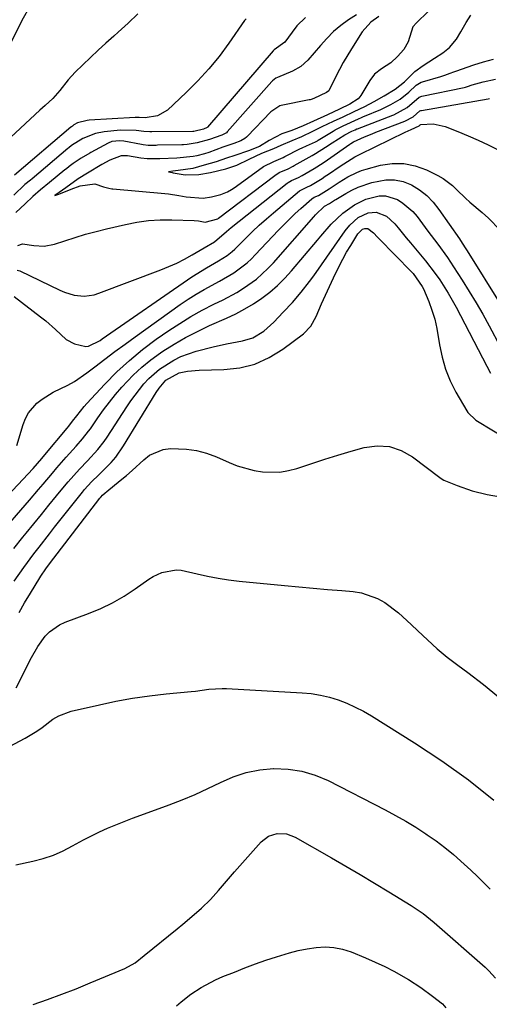
# Model space of a CAD drawing. Units: inches. Extents: x 1867910 to 1873246, y 410792 to 416104.
# Drawn here: x 1870843 to 1870978, y 414102 to 414385 of the extents above; entities that cross this region are included whole.
import ezdxf

# ---------------------------------------------------------------- set-up
doc = ezdxf.new("R2010")
doc.units = ezdxf.units.IN
doc.header["$MEASUREMENT"] = 0
for name, color, linetype in [('1', 7, 'Continuous'), ('7', 7, 'Continuous'), ('8', 7, 'Continuous')]:
    doc.layers.add(name, color=color, linetype=linetype)

msp = doc.modelspace()

# ---------------------------------------------------------------- linework, layer by layer
at = {"layer": '1', "color": 18}
for points in [[(1870963.79, 414390.2, 1682), (1870957.02, 414383.71, 1682), (1870955.97, 414382.48, 1682), (1870954.64, 414378.18, 1682), (1870953.35, 414376.02, 1682), (1870951.53, 414374.02, 1682), (1870949.64, 414372.21, 1682), (1870947, 414370.48, 1682), (1870944.94, 414368.87, 1682), (1870943.67, 414367.11, 1682), (1870941.03, 414362.79, 1682), (1870940.79, 414362.44, 1682), (1870940.24, 414361.8, 1682), (1870937.83, 414360.25, 1682), (1870934.88, 414358.87, 1682), (1870931.42, 414357.27, 1682), (1870927.46, 414355.44, 1682), (1870924.44, 414354.06, 1682), (1870921.21, 414352.72, 1682), (1870918.29, 414351.78, 1682), (1870914.71, 414349.84, 1682), (1870911.89, 414348.13, 1682), (1870908.7, 414346.9, 1682), (1870904.83, 414345.56, 1682), (1870902.42, 414344.73, 1682), (1870899.43, 414343.75, 1682), (1870896.03, 414342.75, 1682), (1870892.69, 414341.85, 1682), (1870888.51, 414341.2, 1682), (1870887, 414341.02, 1682), (1870886.95, 414341.02, 1682), (1870885.7, 414340.87, 1682), (1870886.75, 414340.66, 1682), (1870887.06, 414340.6, 1682), (1870890.53, 414340, 1682), (1870894.43, 414340.07, 1682), (1870897.82, 414340.68, 1682), (1870902.21, 414341.71, 1682), (1870905.43, 414342.79, 1682), (1870908.93, 414344.48, 1682), (1870912.54, 414346.18, 1682), (1870916, 414347.6, 1682), (1870918.16, 414348.55, 1682), (1870921.28, 414349.84, 1682), (1870924.05, 414351.02, 1682), (1870927.27, 414352.5, 1682), (1870929.94, 414353.83, 1682), (1870933.19, 414355.43, 1682), (1870935.91, 414356.69, 1682), (1870939.16, 414358.2, 1682), (1870942.14, 414359.67, 1682), (1870944.89, 414361.06, 1682), (1870947.77, 414362.66, 1682), (1870950.92, 414364.56, 1682), (1870953.59, 414366.69, 1682), (1870956.55, 414369.65, 1682), (1870958.93, 414371.44, 1682), (1870962.26, 414373.55, 1682), (1870964.6, 414375.09, 1682), (1870966.49, 414376.58, 1682), (1870968.52, 414378.97, 1682), (1870969.83, 414381.03, 1682), (1870971.32, 414383.75, 1682), (1870972.62, 414385.85, 1682)], [(1870925.14, 414385.19, 1688), (1870922.65, 414382.8, 1688), (1870921.26, 414381, 1688), (1870919.23, 414378.12, 1688), (1870916.11, 414375.93, 1688), (1870915.79, 414375.64, 1688), (1870896.95, 414353.68, 1688), (1870896.91, 414353.63, 1688), (1870896.82, 414353.55, 1688), (1870895.76, 414353.12, 1688), (1870893.05, 414352.46, 1688), (1870892.71, 414352.45, 1688), (1870880.94, 414352.39, 1688), (1870880.74, 414352.38, 1688), (1870880.33, 414352.38, 1688), (1870878.69, 414352.43, 1688), (1870876.45, 414352.7, 1688), (1870871.96, 414352.81, 1688), (1870867.26, 414352.39, 1688), (1870864.76, 414351.82, 1688), (1870861.15, 414350.44, 1688), (1870857.87, 414348.37, 1688), (1870857.09, 414347.73, 1688), (1870856.84, 414347.53, 1688), (1870846.5, 414338.82, 1688), (1870846.11, 414338.49, 1688), (1870844.48, 414337.22, 1688), (1870841.23, 414334.14, 1688)], [(1870939.81, 414385.95, 1686), (1870937.48, 414384.51, 1686), (1870935.27, 414382.93, 1686), (1870933.22, 414381.13, 1686), (1870931.29, 414379.2, 1686), (1870929.47, 414377.18, 1686), (1870927.62, 414375.09, 1686), (1870925.81, 414372.96, 1686), (1870923.81, 414371.09, 1686), (1870921.43, 414369.77, 1686), (1870917.05, 414367.98, 1686), (1870916.55, 414367.72, 1686), (1870915.66, 414367.04, 1686), (1870915.46, 414366.84, 1686), (1870902.65, 414352.37, 1686), (1870902.38, 414352.1, 1686), (1870901.06, 414351.4, 1686), (1870897.57, 414350.18, 1686), (1870893.99, 414349.19, 1686), (1870891.14, 414348.67, 1686), (1870890.08, 414348.59, 1686), (1870889.55, 414348.57, 1686), (1870882.56, 414348.47, 1686), (1870882.22, 414348.46, 1686), (1870879.85, 414348.44, 1686), (1870878.43, 414348.6, 1686), (1870878.01, 414348.67, 1686), (1870872.9, 414349.64, 1686), (1870871.76, 414349.78, 1686), (1870869.49, 414349.52, 1686), (1870868.43, 414349.07, 1686), (1870863.45, 414346.39, 1686), (1870863.09, 414346.19, 1686), (1870860.6, 414344.77, 1686), (1870858.34, 414343.29, 1686), (1870857.15, 414342.37, 1686), (1870856.37, 414341.74, 1686), (1870855.98, 414341.43, 1686), (1870851.55, 414337.77, 1686), (1870848.93, 414335.72, 1686), (1870846.73, 414333.81, 1686), (1870844.5, 414331.66, 1686), (1870841.8, 414329.12, 1686)], [(1870946.21, 414385.44, 1684), (1870943.94, 414383.81, 1684), (1870941.44, 414381.11, 1684), (1870938.31, 414376.22, 1684), (1870935.94, 414372.27, 1684), (1870933.8, 414368.2, 1684), (1870931.82, 414364.17, 1684), (1870931.2, 414363.66, 1684), (1870927.48, 414361.94, 1684), (1870926.77, 414361.65, 1684), (1870926.44, 414361.55, 1684), (1870926.21, 414361.5, 1684), (1870918.15, 414359.89, 1684), (1870917.72, 414359.78, 1684), (1870915.12, 414358.11, 1684), (1870908.4, 414351.05, 1684), (1870908.16, 414350.83, 1684), (1870907.65, 414350.41, 1684), (1870906.51, 414349.77, 1684), (1870904.54, 414349.02, 1684), (1870901.4, 414347.93, 1684), (1870897.34, 414346.41, 1684), (1870896.12, 414346.01, 1684), (1870893.84, 414345.42, 1684), (1870892.81, 414345.28, 1684), (1870888.17, 414344.77, 1684), (1870883.23, 414344.54, 1684), (1870879.58, 414344.54, 1684), (1870877.83, 414344.78, 1684), (1870873.93, 414345.48, 1684), (1870872.09, 414345.42, 1684), (1870868.9, 414344.19, 1684), (1870866.6, 414342.91, 1684), (1870862.41, 414340.44, 1684), (1870859.77, 414338.85, 1684), (1870856.18, 414336.27, 1684), (1870854.26, 414334.87, 1684), (1870853.48, 414334.32, 1684), (1870853.09, 414334.04, 1684), (1870853.64, 414334.26, 1684), (1870854.18, 414334.48, 1684), (1870857.74, 414335.91, 1684), (1870860.31, 414336.83, 1684), (1870864.55, 414337.4, 1684), (1870867.04, 414336.54, 1684), (1870868.59, 414336.11, 1684), (1870869.47, 414335.98, 1684), (1870869.75, 414335.96, 1684), (1870884.68, 414334.65, 1684), (1870885.72, 414334.55, 1684), (1870888.68, 414334.09, 1684), (1870890.86, 414333.65, 1684), (1870895.72, 414333.26, 1684), (1870898.11, 414333.69, 1684), (1870900.76, 414334.34, 1684), (1870902.69, 414335.06, 1684), (1870903.87, 414335.74, 1684), (1870904.58, 414336.22, 1684), (1870912.7, 414342.08, 1684), (1870913.09, 414342.35, 1684), (1870916.01, 414343.83, 1684), (1870918.74, 414345.01, 1684), (1870919.18, 414345.22, 1684), (1870923.48, 414347.42, 1684), (1870924.15, 414347.75, 1684), (1870925.41, 414348.28, 1684), (1870927.96, 414349.45, 1684), (1870928.56, 414349.79, 1684), (1870928.76, 414349.91, 1684), (1870933.04, 414352.51, 1684), (1870933.66, 414352.88, 1684), (1870935.94, 414354.02, 1684), (1870940.38, 414356.12, 1684), (1870941.21, 414356.5, 1684), (1870941.77, 414356.74, 1684), (1870942.06, 414356.86, 1684), (1870946.8, 414358.79, 1684), (1870949.69, 414360.17, 1684), (1870952.33, 414361.73, 1684), (1870954.86, 414363.75, 1684), (1870956.95, 414365.77, 1684), (1870958.39, 414366.58, 1684), (1870958.78, 414366.72, 1684), (1870964.06, 414368.25, 1684), (1870965.14, 414368.59, 1684), (1870966.73, 414369.19, 1684), (1870967.79, 414369.58, 1684), (1870968.32, 414369.77, 1684), (1870973.54, 414371.58, 1684), (1870976.34, 414372.47, 1684), (1870979.18, 414373.25, 1684)], [(1870842.39, 414319.72, 1686), (1870843.72, 414320.16, 1686), (1870847.05, 414319.67, 1686), (1870850.01, 414319.47, 1686), (1870852.92, 414320.05, 1686), (1870855.95, 414321.07, 1686), (1870858.92, 414322.02, 1686), (1870861.91, 414322.92, 1686), (1870864.92, 414323.73, 1686), (1870867.94, 414324.48, 1686), (1870873.36, 414325.74, 1686), (1870876.67, 414326.37, 1686), (1870880, 414326.84, 1686), (1870883.36, 414327.05, 1686), (1870886.74, 414327.08, 1686), (1870893.15, 414326.9, 1686), (1870894.39, 414326.76, 1686), (1870896.25, 414326.42, 1686), (1870899.88, 414327.33, 1686), (1870900.01, 414327.42, 1686), (1870900.13, 414327.51, 1686), (1870916.29, 414339.83, 1686), (1870917.58, 414340.65, 1686), (1870920.12, 414341.75, 1686), (1870921.55, 414342.44, 1686), (1870921.9, 414342.63, 1686), (1870927.03, 414345.5, 1686), (1870928.02, 414346.07, 1686), (1870930.91, 414347.91, 1686), (1870932.83, 414349.15, 1686), (1870936.44, 414351.49, 1686), (1870938.43, 414352.49, 1686), (1870939.4, 414352.96, 1686), (1870939.85, 414353.16, 1686), (1870940.07, 414353.25, 1686), (1870950.23, 414357.11, 1686), (1870950.53, 414357.23, 1686), (1870954.37, 414359.32, 1686), (1870957.82, 414362.26, 1686), (1870958.62, 414362.55, 1686), (1870970.75, 414365.12, 1686), (1870971.09, 414365.2, 1686), (1870971.75, 414365.38, 1686), (1870973.07, 414365.8, 1686), (1870976.21, 414366.73, 1686), (1870979.73, 414367.46, 1686)], [(1870842.23, 414312.58, 1688), (1870843.04, 414312.45, 1688), (1870854.49, 414306.81, 1688), (1870855.84, 414306.24, 1688), (1870858.62, 414305.43, 1688), (1870861.51, 414305.15, 1688), (1870864.35, 414305.52, 1688), (1870865.74, 414305.94, 1688), (1870883.53, 414312.66, 1688), (1870885.86, 414313.61, 1688), (1870888.14, 414314.63, 1688), (1870890.38, 414315.76, 1688), (1870892.57, 414316.98, 1688), (1870896, 414318.98, 1688), (1870898.99, 414320.72, 1688), (1870902.38, 414323.68, 1688), (1870903.77, 414324.83, 1688), (1870919.87, 414337.59, 1688), (1870920.1, 414337.77, 1688), (1870921.12, 414338.37, 1688), (1870923.12, 414339.22, 1688), (1870924.21, 414339.79, 1688), (1870927.62, 414341.82, 1688), (1870930.2, 414343.47, 1688), (1870931.46, 414344.33, 1688), (1870937.85, 414348.78, 1688), (1870938.18, 414349.01, 1688), (1870938.88, 414349.43, 1688), (1870942.1, 414350.87, 1688), (1870944.27, 414351.77, 1688), (1870945.37, 414352.2, 1688), (1870953.7, 414355.41, 1688), (1870956.05, 414356.67, 1688), (1870958, 414358.33, 1688), (1870958.3, 414358.44, 1688), (1870958.46, 414358.48, 1688), (1870977.63, 414361.86, 1688), (1870978.02, 414361.96, 1688)]]:
    msp.add_polyline3d(points, dxfattribs=at)
at = {"layer": '7', "color": 18}
for points in [[(1870845.95, 414388.59, 1694), (1870843.56, 414384.35, 1694), (1870840.57, 414378.27, 1694)], [(1870876.95, 414386.22, 1692), (1870874.14, 414383.56, 1692), (1870871.27, 414380.97, 1692), (1870869.98, 414379.84, 1692), (1870867.73, 414377.83, 1692), (1870865.49, 414375.8, 1692), (1870863.3, 414373.73, 1692), (1870861.12, 414371.64, 1692), (1870858.95, 414369.5, 1692), (1870856.9, 414367.33, 1692), (1870854.45, 414364.19, 1692), (1870852.49, 414361.94, 1692), (1870850.26, 414359.93, 1692), (1870849.52, 414359.25, 1692), (1870848.78, 414358.58, 1692), (1870838.96, 414349.51, 1692)], [(1870842.16, 414262.17, 1692), (1870843.94, 414268.29, 1692), (1870844.62, 414270.02, 1692), (1870845.48, 414271.62, 1692), (1870847.92, 414274.36, 1692), (1870849.42, 414275.51, 1692), (1870852.61, 414277.5, 1692), (1870856.79, 414279.54, 1692), (1870858.7, 414280.59, 1692), (1870862.3, 414283.05, 1692), (1870864.56, 414284.81, 1692), (1870867.44, 414287.01, 1692), (1870870.33, 414289.18, 1692), (1870873.25, 414291.33, 1692), (1870876.18, 414293.46, 1692), (1870889.1, 414302.69, 1692), (1870891.35, 414304.23, 1692), (1870893.65, 414305.7, 1692), (1870896.01, 414307.07, 1692), (1870900.41, 414309.39, 1692), (1870904.56, 414311.83, 1692), (1870908.4, 414314.74, 1692), (1870909.57, 414315.83, 1692), (1870910.7, 414316.97, 1692), (1870917.33, 414324.08, 1692), (1870920.48, 414327.29, 1692), (1870922.12, 414328.83, 1692), (1870923.79, 414330.33, 1692), (1870926.99, 414333.13, 1692), (1870927.63, 414333.53, 1692), (1870928.84, 414334.08, 1692), (1870931.97, 414336.01, 1692), (1870934.82, 414337.89, 1692), (1870937.28, 414339.4, 1692), (1870939.84, 414340.7, 1692), (1870941.19, 414341.2, 1692), (1870942.56, 414341.63, 1692), (1870946.68, 414342.74, 1692), (1870950.08, 414343.25, 1692), (1870953.42, 414343.28, 1692), (1870956.68, 414342.58, 1692), (1870959.9, 414341.39, 1692), (1870963.17, 414339.75, 1692), (1870964.66, 414338.91, 1692), (1870967.4, 414336.89, 1692), (1870968.65, 414335.71, 1692), (1870971.11, 414333.29, 1692), (1870972.39, 414332.13, 1692), (1870975.94, 414329.13, 1692), (1870977.74, 414327.53, 1692), (1870981.13, 414324.13, 1692)], [(1870827.65, 414235.33, 1694), (1870846.8, 414255.65, 1694), (1870849.34, 414258.51, 1694), (1870850.16, 414259.49, 1694), (1870856.57, 414267.2, 1694), (1870857.04, 414267.77, 1694), (1870858.18, 414269.22, 1694), (1870859.34, 414270.77, 1694), (1870861.51, 414273.45, 1694), (1870862.28, 414274.31, 1694), (1870867.43, 414279.85, 1694), (1870870.9, 414283.34, 1694), (1870874.5, 414286.68, 1694), (1870878.3, 414289.79, 1694), (1870882.24, 414292.74, 1694), (1870885.82, 414295.24, 1694), (1870888.95, 414297.31, 1694), (1870892.13, 414299.28, 1694), (1870895.41, 414301.08, 1694), (1870898.76, 414302.78, 1694), (1870901.45, 414304.07, 1694), (1870905.43, 414306.19, 1694), (1870907.34, 414307.39, 1694), (1870911, 414310.04, 1694), (1870914.33, 414313.06, 1694), (1870915.88, 414314.71, 1694), (1870927.49, 414327.91, 1694), (1870927.98, 414328.45, 1694), (1870930.6, 414330.97, 1694), (1870932.03, 414331.76, 1694), (1870933.49, 414332.69, 1694), (1870933.83, 414332.89, 1694), (1870936.68, 414334.58, 1694), (1870938.48, 414335.55, 1694), (1870940.31, 414336.42, 1694), (1870944.16, 414337.77, 1694), (1870948.21, 414338.58, 1694), (1870950.74, 414338.59, 1694), (1870953.2, 414338.03, 1694), (1870955.62, 414337.08, 1694), (1870957.88, 414335.65, 1694), (1870959.97, 414334.04, 1694), (1870961.81, 414332.15, 1694), (1870963.48, 414330.07, 1694), (1870969.39, 414321.56, 1694), (1870969.67, 414321.14, 1694), (1870971.05, 414319.04, 1694), (1870971.58, 414318.19, 1694), (1870981.28, 414302.68, 1694)], [(1870836.36, 414235.8, 1696), (1870845.75, 414246.51, 1696), (1870848.41, 414249.58, 1696), (1870849.72, 414251.12, 1696), (1870852.35, 414254.22, 1696), (1870853.67, 414255.76, 1696), (1870856.35, 414258.82, 1696), (1870859.18, 414262.02, 1696), (1870861.01, 414264.11, 1696), (1870862.74, 414266.29, 1696), (1870863.28, 414267.04, 1696), (1870865.43, 414270.15, 1696), (1870867.07, 414272.44, 1696), (1870868.77, 414274.68, 1696), (1870870.54, 414276.86, 1696), (1870872.37, 414279, 1696), (1870875.55, 414282.4, 1696), (1870878.04, 414284.73, 1696), (1870880.69, 414286.87, 1696), (1870883.46, 414288.88, 1696), (1870884.12, 414289.32, 1696), (1870887.36, 414291.35, 1696), (1870890.66, 414293.27, 1696), (1870894.06, 414295.02, 1696), (1870897.51, 414296.65, 1696), (1870902.43, 414298.82, 1696), (1870905.07, 414300.08, 1696), (1870907.65, 414301.44, 1696), (1870910.15, 414302.94, 1696), (1870912.58, 414304.55, 1696), (1870914.9, 414306.32, 1696), (1870917.12, 414308.2, 1696), (1870919.18, 414310.25, 1696), (1870921.14, 414312.41, 1696), (1870928.54, 414321.21, 1696), (1870929.53, 414322.37, 1696), (1870932.55, 414325.82, 1696), (1870935.85, 414328.96, 1696), (1870939.17, 414331.34, 1696), (1870942.49, 414332.96, 1696), (1870946.29, 414333.92, 1696), (1870948.08, 414333.94, 1696), (1870951.53, 414332.87, 1696), (1870953.13, 414331.87, 1696), (1870955.96, 414329.44, 1696), (1870957.19, 414328.01, 1696), (1870960.33, 414323.8, 1696), (1870963.15, 414320.02, 1696), (1870965.91, 414316.2, 1696), (1870966.8, 414314.9, 1696), (1870967.66, 414313.59, 1696), (1870970.18, 414309.71, 1696), (1870972.21, 414306.49, 1696), (1870974.18, 414303.25, 1696), (1870976.08, 414299.95, 1696), (1870977.91, 414296.63, 1696), (1870981.08, 414290.7, 1696)], [(1870841.25, 414232.6, 1698), (1870843.89, 414235.86, 1698), (1870844.83, 414237.02, 1698), (1870847.01, 414239.69, 1698), (1870849.19, 414242.37, 1698), (1870851.38, 414245.05, 1698), (1870853.56, 414247.72, 1698), (1870855.85, 414250.53, 1698), (1870856.91, 414251.79, 1698), (1870860.19, 414255.45, 1698), (1870862.46, 414257.83, 1698), (1870865.45, 414261.06, 1698), (1870867.25, 414263.36, 1698), (1870868.08, 414264.57, 1698), (1870873.78, 414273.36, 1698), (1870874.93, 414275.06, 1698), (1870876.12, 414276.72, 1698), (1870878.68, 414279.93, 1698), (1870880.06, 414281.43, 1698), (1870883.11, 414284.11, 1698), (1870887.25, 414286.77, 1698), (1870889.31, 414287.8, 1698), (1870893.68, 414289.31, 1698), (1870898.54, 414290.57, 1698), (1870902.37, 414291.47, 1698), (1870906.98, 414292.27, 1698), (1870909.99, 414293.13, 1698), (1870913.17, 414295.07, 1698), (1870916.07, 414297.64, 1698), (1870918.71, 414300.5, 1698), (1870921.38, 414303.3, 1698), (1870923.91, 414306.23, 1698), (1870926.3, 414309.32, 1698), (1870927.26, 414310.63, 1698), (1870928.2, 414311.95, 1698), (1870936.57, 414323.89, 1698), (1870937.9, 414325.57, 1698), (1870940.28, 414327.71, 1698), (1870943.14, 414329.07, 1698), (1870945.41, 414329.3, 1698), (1870948.38, 414328.09, 1698), (1870950.82, 414325.88, 1698), (1870951.74, 414324.74, 1698), (1870954.08, 414321.88, 1698), (1870955.27, 414320.46, 1698), (1870958.16, 414317.04, 1698), (1870959.61, 414315.27, 1698), (1870962.38, 414311.65, 1698), (1870963.7, 414309.78, 1698), (1870966.17, 414305.94, 1698), (1870967.31, 414303.97, 1698), (1870968.41, 414301.97, 1698), (1870977.3, 414284.97, 1698), (1870978.27, 414282.99, 1698)], [(1870842.77, 414214.22, 1702), (1870844.38, 414217, 1702), (1870846.02, 414219.76, 1702), (1870848.73, 414224.2, 1702), (1870849.06, 414224.72, 1702), (1870850.45, 414226.75, 1702), (1870851.55, 414228.23, 1702), (1870866.03, 414247.13, 1702), (1870866.25, 414247.4, 1702), (1870866.72, 414247.9, 1702), (1870867.49, 414248.6, 1702), (1870868.02, 414249.04, 1702), (1870871.89, 414252.16, 1702), (1870873.62, 414253.6, 1702), (1870875.31, 414255.06, 1702), (1870878.6, 414258.12, 1702), (1870880.32, 414259.44, 1702), (1870884.18, 414261.03, 1702), (1870886.32, 414261.32, 1702), (1870890.89, 414261.18, 1702), (1870893.83, 414260.78, 1702), (1870896.7, 414259.99, 1702), (1870899.51, 414258.95, 1702), (1870903.18, 414257.31, 1702), (1870905.52, 414256.38, 1702), (1870910.33, 414255.05, 1702), (1870912.81, 414254.63, 1702), (1870917.77, 414254.58, 1702), (1870920.2, 414254.99, 1702), (1870922.62, 414255.62, 1702), (1870926.95, 414257.06, 1702), (1870930.7, 414258.28, 1702), (1870934.45, 414259.45, 1702), (1870938.22, 414260.58, 1702), (1870942.01, 414261.66, 1702), (1870945.69, 414262.13, 1702), (1870949.24, 414261.96, 1702), (1870952.61, 414260.8, 1702), (1870955.85, 414259, 1702), (1870963.74, 414252.98, 1702), (1870963.87, 414252.88, 1702), (1870964.88, 414252.27, 1702), (1870968.75, 414250.69, 1702), (1870973, 414249.21, 1702), (1870977.38, 414248.17, 1702), (1870981.22, 414247.46, 1702)], [(1870841.93, 414192.56, 1704), (1870846.32, 414201.35, 1704), (1870848.13, 414204.49, 1704), (1870850.29, 414207.41, 1704), (1870851.54, 414208.69, 1704), (1870854.42, 414210.72, 1704), (1870856.05, 414211.47, 1704), (1870862.71, 414213.92, 1704), (1870866.24, 414215.38, 1704), (1870869.68, 414217.01, 1704), (1870872.97, 414218.92, 1704), (1870876.17, 414221, 1704), (1870880.09, 414223.78, 1704), (1870881.29, 414224.53, 1704), (1870883.85, 414225.72, 1704), (1870887.97, 414226.5, 1704), (1870889.36, 414226.4, 1704), (1870893.96, 414225.36, 1704), (1870896.96, 414224.67, 1704), (1870899.98, 414224.08, 1704), (1870903.02, 414223.62, 1704), (1870906.08, 414223.25, 1704), (1870919.12, 414221.97, 1704), (1870923.23, 414221.58, 1704), (1870927.34, 414221.21, 1704), (1870931.46, 414220.86, 1704), (1870935.58, 414220.53, 1704), (1870938.87, 414220.27, 1704), (1870941.27, 414219.89, 1704), (1870945.8, 414218.3, 1704), (1870947.92, 414217.08, 1704), (1870951.87, 414214.11, 1704), (1870955.55, 414210.79, 1704), (1870957.41, 414208.96, 1704), (1870960.16, 414206.36, 1704), (1870962.98, 414203.84, 1704), (1870965.9, 414201.44, 1704), (1870968.9, 414199.13, 1704), (1870971.82, 414196.97, 1704), (1870976.26, 414193.55, 1704), (1870980.61, 414190.02, 1704)], [(1870838.56, 414174.96, 1706), (1870844.52, 414178.09, 1706), (1870847.87, 414180.09, 1706), (1870849.45, 414181.23, 1706), (1870852.53, 414183.59, 1706), (1870854.17, 414184.56, 1706), (1870857.78, 414185.86, 1706), (1870865.86, 414187.72, 1706), (1870870.63, 414188.71, 1706), (1870875.42, 414189.59, 1706), (1870880.24, 414190.28, 1706), (1870885.08, 414190.84, 1706), (1870892.24, 414191.53, 1706), (1870893.51, 414191.67, 1706), (1870897.33, 414192.17, 1706), (1870901.15, 414192.44, 1706), (1870902.43, 414192.41, 1706), (1870924.16, 414191.18, 1706), (1870926.8, 414190.92, 1706), (1870929.42, 414190.51, 1706), (1870931.99, 414189.88, 1706), (1870934.53, 414189.11, 1706), (1870937.01, 414188.14, 1706), (1870939.44, 414187.07, 1706), (1870941.79, 414185.84, 1706), (1870944.09, 414184.51, 1706), (1870956.5, 414176.77, 1706), (1870964.33, 414171.59, 1706), (1870971.95, 414166.13, 1706), (1870979.26, 414160.27, 1706)], [(1870841.81, 414141.74, 1708), (1870846.76, 414142.78, 1708), (1870849.73, 414143.55, 1708), (1870852.63, 414144.51, 1708), (1870855.42, 414145.74, 1708), (1870858.15, 414147.15, 1708), (1870861.29, 414148.92, 1708), (1870863.57, 414150.11, 1708), (1870865.89, 414151.22, 1708), (1870868.23, 414152.27, 1708), (1870870.61, 414153.25, 1708), (1870873, 414154.21, 1708), (1870875.41, 414155.13, 1708), (1870877.82, 414156.03, 1708), (1870885.89, 414158.94, 1708), (1870889.66, 414160.39, 1708), (1870893.39, 414161.94, 1708), (1870897.05, 414163.63, 1708), (1870900.67, 414165.43, 1708), (1870904.32, 414167.03, 1708), (1870908.07, 414168.28, 1708), (1870911.95, 414169.02, 1708), (1870915.92, 414169.41, 1708), (1870916.07, 414169.41, 1708), (1870920.12, 414169.23, 1708), (1870924.08, 414168.65, 1708), (1870927.9, 414167.48, 1708), (1870931.64, 414165.92, 1708), (1870948.05, 414157.53, 1708), (1870951.04, 414155.93, 1708), (1870953.99, 414154.27, 1708), (1870956.88, 414152.51, 1708), (1870959.73, 414150.68, 1708), (1870960.15, 414150.39, 1708), (1870962.71, 414148.6, 1708), (1870965.22, 414146.73, 1708), (1870967.63, 414144.74, 1708), (1870970.78, 414141.96, 1708), (1870972.68, 414140.2, 1708), (1870974.56, 414138.41, 1708), (1870976.42, 414136.6, 1708), (1870978.25, 414134.77, 1708)], [(1870888.05, 414101.19, 1712), (1870889.36, 414102.38, 1712), (1870892.19, 414104.53, 1712), (1870895.12, 414106.44, 1712), (1870899.25, 414108.65, 1712), (1870901.4, 414109.6, 1712), (1870904.68, 414110.93, 1712), (1870907.69, 414112.11, 1712), (1870910.72, 414113.24, 1712), (1870913.77, 414114.31, 1712), (1870916.83, 414115.33, 1712), (1870920.51, 414116.43, 1712), (1870923.04, 414117.08, 1712), (1870925.6, 414117.58, 1712), (1870928.18, 414118, 1712), (1870930.75, 414118.13, 1712), (1870933.29, 414118.01, 1712), (1870935.78, 414117.49, 1712), (1870938.24, 414116.71, 1712), (1870942.42, 414115, 1712), (1870945.17, 414113.81, 1712), (1870947.89, 414112.54, 1712), (1870950.54, 414111.15, 1712), (1870954.73, 414108.76, 1712), (1870958.25, 414106.52, 1712), (1870961.61, 414104.04, 1712), (1870964.47, 414101.75, 1712), (1870965.49, 414100.62, 1712)]]:
    msp.add_polyline3d(points, dxfattribs=at)
at = {"layer": '8', "color": 18}
for points in [[(1870908.06, 414384.85, 1690), (1870907.59, 414384.31, 1690), (1870903.07, 414377.8, 1690), (1870900.28, 414374.03, 1690), (1870897.33, 414370.4, 1690), (1870894.16, 414366.96, 1690), (1870890.84, 414363.66, 1690), (1870885.41, 414358.59, 1690), (1870882.54, 414356.94, 1690), (1870879.03, 414356.32, 1690), (1870877.35, 414356.43, 1690), (1870876.55, 414356.44, 1690), (1870876.16, 414356.42, 1690), (1870862.96, 414355.66, 1690), (1870862.38, 414355.6, 1690), (1870859.56, 414354.89, 1690), (1870858.55, 414354.31, 1690), (1870858.13, 414354, 1690), (1870857.81, 414353.74, 1690), (1870857.7, 414353.65, 1690), (1870841.47, 414339.86, 1690)], [(1870841.38, 414305.01, 1690), (1870848.98, 414299.21, 1690), (1870850.45, 414298.04, 1690), (1870853.26, 414295.56, 1690), (1870856.32, 414292.69, 1690), (1870858.69, 414291.41, 1690), (1870862.01, 414290.69, 1690), (1870862.73, 414290.73, 1690), (1870866.06, 414292.4, 1690), (1870866.7, 414292.82, 1690), (1870892.45, 414310.64, 1690), (1870896.65, 414313.29, 1690), (1870900.16, 414315.25, 1690), (1870902.56, 414316.81, 1690), (1870904.06, 414317.99, 1690), (1870904.77, 414318.62, 1690), (1870907.94, 414321.77, 1690), (1870909.88, 414323.67, 1690), (1870911.85, 414325.52, 1690), (1870913.87, 414327.33, 1690), (1870915.93, 414329.09, 1690), (1870923.43, 414335.36, 1690), (1870923.59, 414335.49, 1690), (1870925.54, 414336.44, 1690), (1870926.53, 414336.94, 1690), (1870929.89, 414338.96, 1690), (1870930.81, 414339.56, 1690), (1870931.72, 414340.16, 1690), (1870935.11, 414342.48, 1690), (1870939.34, 414345.12, 1690), (1870940.07, 414345.51, 1690), (1870940.81, 414345.88, 1690), (1870953.81, 414352.24, 1690), (1870955.51, 414353.02, 1690), (1870957.79, 414354.06, 1690), (1870958.1, 414354.36, 1690), (1870958.24, 414354.43, 1690), (1870961.83, 414354.61, 1690), (1870965.31, 414353.89, 1690), (1870968.95, 414352.45, 1690), (1870971.88, 414351.23, 1690), (1870974.78, 414349.97, 1690), (1870977.64, 414348.61, 1690), (1870980.48, 414347.21, 1690)], [(1870841.41, 414223.26, 1700), (1870844.19, 414227.21, 1700), (1870847.06, 414231.1, 1700), (1870848.53, 414233.02, 1700), (1870851.49, 414236.84, 1700), (1870852.99, 414238.74, 1700), (1870860.97, 414248.83, 1700), (1870861.6, 414249.59, 1700), (1870863.61, 414251.75, 1700), (1870865.73, 414253.81, 1700), (1870869.25, 414257.35, 1700), (1870870.55, 414258.86, 1700), (1870872.83, 414262.11, 1700), (1870882.21, 414277.42, 1700), (1870883.05, 414278.68, 1700), (1870885, 414280.97, 1700), (1870888.78, 414283.1, 1700), (1870891.2, 414283.59, 1700), (1870894.55, 414283.87, 1700), (1870901.69, 414284.03, 1700), (1870906.23, 414284.57, 1700), (1870910.59, 414285.63, 1700), (1870914.68, 414287.48, 1700), (1870918.59, 414289.87, 1700), (1870924.51, 414294.29, 1700), (1870926.67, 414296.52, 1700), (1870928.24, 414299.25, 1700), (1870929.76, 414302.9, 1700), (1870933.79, 414311.66, 1700), (1870935.83, 414315.75, 1700), (1870936.96, 414317.74, 1700), (1870938.13, 414319.7, 1700), (1870940.22, 414323.05, 1700), (1870941.52, 414324.35, 1700), (1870942.14, 414324.6, 1700), (1870943.05, 414324.59, 1700), (1870944.66, 414323.32, 1700), (1870945.79, 414322.09, 1700), (1870946.19, 414321.68, 1700), (1870955.57, 414312.15, 1700), (1870956.09, 414311.6, 1700), (1870958.7, 414307.93, 1700), (1870959.02, 414307.24, 1700), (1870960.54, 414303.62, 1700), (1870961.49, 414301.08, 1700), (1870962.3, 414298.51, 1700), (1870962.92, 414295.88, 1700), (1870963.68, 414291.16, 1700), (1870964.39, 414287.6, 1700), (1870965.37, 414284.13, 1700), (1870966.75, 414280.8, 1700), (1870968.39, 414277.56, 1700), (1870971.55, 414272.14, 1700), (1870971.83, 414271.7, 1700), (1870974.1, 414269.54, 1700), (1870974.54, 414269.25, 1700), (1870982.81, 414264.21, 1700)], [(1870846.83, 414101.61, 1710), (1870850.98, 414103.04, 1710), (1870855.1, 414104.54, 1710), (1870859.19, 414106.13, 1710), (1870863.26, 414107.78, 1710), (1870873.21, 414111.96, 1710), (1870876.12, 414113.61, 1710), (1870878.77, 414115.67, 1710), (1870888.22, 414123.35, 1710), (1870889.86, 414124.7, 1710), (1870893.11, 414127.44, 1710), (1870895.27, 414129.32, 1710), (1870897.82, 414131.74, 1710), (1870900.15, 414134.36, 1710), (1870902.41, 414137.06, 1710), (1870904.72, 414139.72, 1710), (1870912.37, 414148.36, 1710), (1870914.46, 414149.99, 1710), (1870916.99, 414150.77, 1710), (1870919.68, 414150.65, 1710), (1870922.19, 414149.7, 1710), (1870932.59, 414143.74, 1710), (1870936.73, 414141.33, 1710), (1870940.86, 414138.91, 1710), (1870944.97, 414136.44, 1710), (1870949.06, 414133.95, 1710), (1870955.46, 414130.01, 1710), (1870958.92, 414127.75, 1710), (1870962.16, 414125.2, 1710), (1870976.75, 414112.28, 1710), (1870977.8, 414111.29, 1710), (1870979.72, 414109.17, 1710)]]:
    msp.add_polyline3d(points, dxfattribs=at)

doc.saveas('drawing.dxf')
